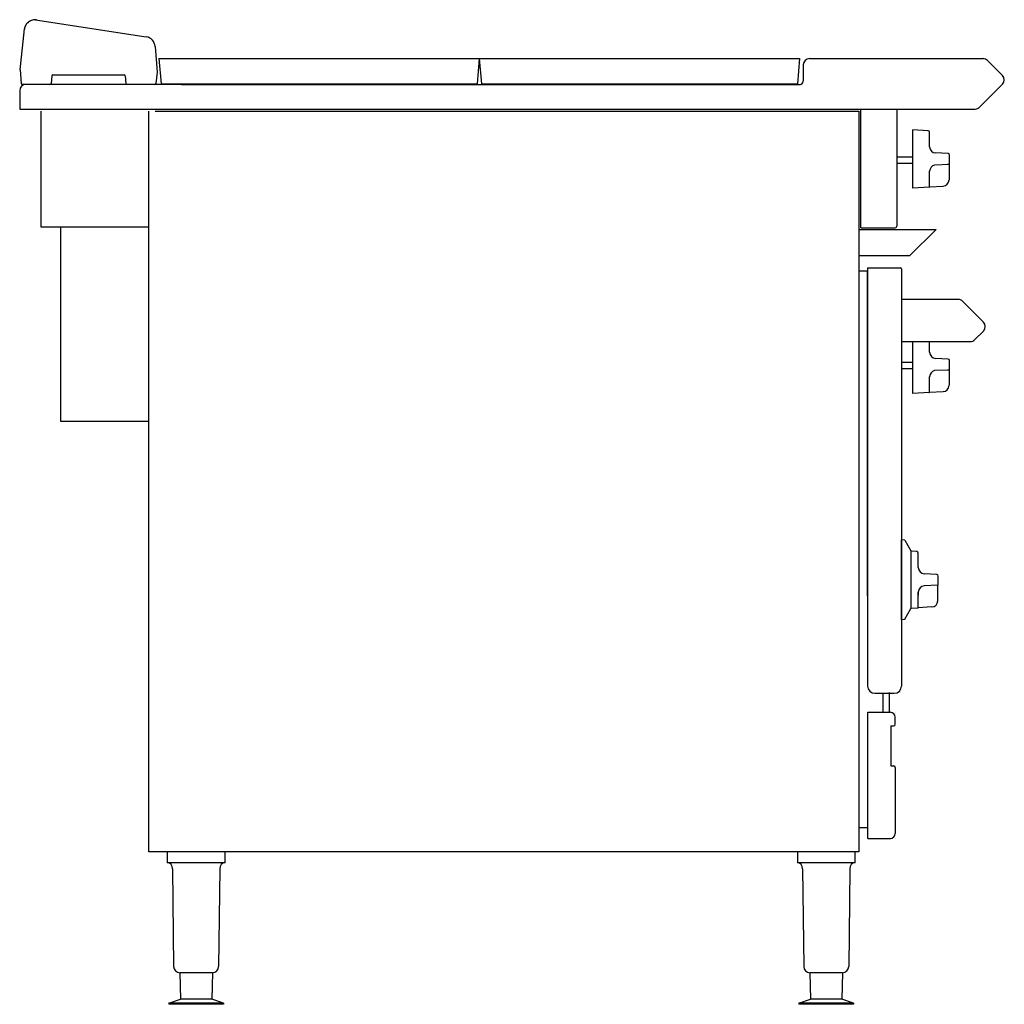
# Model space of a CAD drawing. Extents: x 0 to 938, y 0 to 937.
import ezdxf

# ---------------------------------------------------------------- set-up
doc = ezdxf.new("R2010")
doc.units = 0
doc.linetypes.add('DASH_2_167774853', pattern=[6, 3, -3])
doc.layers.add('MODEL-0', color=1, linetype='CONTINUOUS')

msp = doc.modelspace()

# ---------------------------------------------------------------- linework, layer by layer
at = {"layer": 'MODEL-0', "color": 1, "linetype": 'CONTINUOUS'}
for p, q in [((0.577723, 889.499146), (4.613121, 928.42899)), ((14.899948, 937.050581), (120.567133, 920.706895)), ((129.013559, 911.53159), (130.752807, 886.999146)), ((132.6, 899.999512), (437.6, 899.999512)), ((132.6, 899.999512), (134.6, 875.999024)), ((437.6, 899.999512), (435.6, 875.999024)), ((437.6, 899.999512), (742.6, 899.999512)), ((437.6, 899.999512), (439.6, 875.999024)), ((742.6, 899.999512), (740.6, 875.999024)), ((746.099756, 893.999024), (746.099756, 878.499024)), ((752.099756, 899.999024), (836.149197, 899.999024)), ((752.099756, 899.999024), (917.378088, 899.999024)), ((921.620729, 898.241664), (935.821739, 884.040654)), ((0.577723, 889.499146), (1.494264, 876.41199)), ((30.594651, 883.586302), (29.841752, 876.41199)), ((31.606779, 884.499146), (99.574117, 884.499146)), ((100.554378, 883.586302), (101.056821, 876.41199)), ((130.752807, 886.999146), (129.641752, 876.41199)), ((28.829623, 875.499146), (2.474525, 875.499146)), ((154.1, 875.499146), (6, 875.499146)), ((128.629623, 875.499146), (102.037082, 875.499146)), ((134.6, 875.999024), (435.6, 875.999024)), ((154.1, 875.499146), (721.099756, 875.499146)), ((154.1, 875.499146), (721.099756, 875.499146)), ((439.6, 875.999024), (740.6, 875.999024)), ((721.099756, 875.499024), (743.099756, 875.499024)), ((914.022749, 853.756383), (935.821739, 875.555373)), ((0, 869.499146), (0, 851.999024)), ((0, 851.999024), (909.780108, 851.999024)), ((20, 850), (20, 740)), ((123, 145), (123, 850)), ((129.1, 849.999024), (746.099756, 849.999024)), ((746.099756, 849.999024), (799, 849.999024)), ((799, 850), (799, 145)), ((799, 850), (799, 145)), ((801.099853, 738.899048), (801.099853, 851.999024)), ((835.099853, 851.999024), (835.099853, 740.499024)), ((850.5, 776.841806), (850.5, 832.156252)), ((865.078506, 831.392227), (850.5, 832.156252)), ((866.5, 816.188568), (866.5, 829.894287)), ((835.099853, 806.499024), (850.5, 806.499024)), ((884.078506, 809.573532), (872.185989, 810.196793)), ((885.5, 799.166776), (885.5, 808.075592)), ((835.099853, 800.499024), (850.5, 800.499024)), ((885.5, 799.166776), (871.202359, 798.667491)), ((885, 799.149315), (883.447651, 799.095106)), ((885, 799.149315), (885, 784.589482)), ((885, 799.149315), (885, 784.589482)), ((866.5, 778.149315), (866.5, 792.809494)), ((866.5, 778.149315), (879.209397, 778.593137)), ((866.5, 778.149315), (879.209397, 778.593137)), ((866.026169, 777.655502), (850.5, 776.841806)), ((20, 740), (123, 740)), ((38.982687, 740), (38.982687, 555)), ((799, 737.491455), (872.600098, 737.491455)), ((801.099853, 738.899048), (833.499878, 738.899048)), ((847.600098, 712.491455), (872.600098, 737.491455)), ((799, 712.491455), (847.600098, 712.491455)), ((799, 697.89917), (807.384033, 697.89917)), ((807.384033, 700.799072), (807.384033, 302.899048)), ((807.384033, 700.799072), (838.78418, 700.799072)), ((807.384033, 388.89917), (807.384033, 697.39917)), ((839.684082, 699.89917), (839.684082, 302.899048)), ((893.684082, 670.799072), (839.684082, 670.799072)), ((839.684082, 670.799072), (839.684082, 630.799072)), ((917.725712, 649.242723), (897.926723, 669.041713)), ((909.524702, 632.556432), (917.725712, 640.757442)), ((839.684082, 630.799072), (905.282062, 630.799072)), ((850.5, 581.342783), (850.5, 630.799072)), ((866.5, 620.689545), (866.5, 630.799072)), ((839.684082, 611), (850.5, 611)), ((884.078506, 614.074509), (872.185989, 614.697769)), ((885.5, 603.667752), (885.5, 612.576569)), ((839.684082, 605), (850.5, 605)), ((885.5, 603.667752), (871.202359, 603.168468)), ((885, 603.650292), (883.447651, 603.596083)), ((885, 603.650292), (885, 589.090459)), ((885, 603.650292), (885, 589.090459)), ((866.5, 582.650292), (866.5, 597.310471)), ((866.026169, 582.156479), (850.5, 581.342783)), ((866.5, 582.650292), (879.209397, 583.094114)), ((866.5, 582.650292), (879.209397, 583.094114)), ((38.982687, 555), (123, 555)), ((839.684082, 366), (839.684082, 442)), ((842.412979, 441.856964), (839.684082, 442)), ((842.819824, 441.607666), (848.70607, 431.412384)), ((848.706069, 431.412384), (848.706069, 376.587612)), ((854.262588, 430.893189), (849.112915, 431.163086)), ((855.684082, 415.689514), (855.684082, 429.395233)), ((873.262573, 409.074493), (861.370071, 409.697754)), ((874.684082, 399.474487), (874.684082, 407.576538)), ((874.184082, 398.973785), (861.370056, 398.302216)), ((874.184082, 384.137116), (874.184082, 398.973785)), ((855.684082, 377.473785), (855.684082, 392.310455)), ((842.819824, 366.392334), (848.706055, 376.587586)), ((855.210251, 377.156464), (849.1129, 376.836914)), ((868.498108, 378.145325), (855.684082, 377.473785)), ((842.412979, 366.143005), (839.684082, 366)), ((814.28418, 295.999146), (832.78418, 295.999146)), ((822, 295.999146), (822, 277.889404)), ((828, 296.899048), (828, 277.889404)), ((838.78418, 296.899048), (838.78418, 296.89917)), ((807.652588, 277.889404), (829.052734, 277.889404)), ((807.652588, 157.889404), (807.652588, 277.889404)), ((832.052734, 276.289429), (832.052734, 276.289551)), ((833.652588, 277.889404), (833.652588, 277.889526)), ((833.652588, 266.489502), (833.652588, 273.289429)), ((829.652588, 264.889404), (829.652588, 226.889404)), ((829.652588, 264.889404), (832.052734, 264.889404)), ((833.652588, 264.889404), (833.652588, 264.889526)), ((829.652588, 233.389404), (829.652588, 233.389526)), ((829.652588, 226.889404), (832.052734, 226.889404)), ((833.652588, 226.889404), (833.652588, 226.889526)), ((833.652588, 225.289429), (833.652588, 162.489502)), ((799, 167.899048), (799, 159.899048)), ((807.652588, 167.899048), (799, 167.899048)), ((807.652588, 157.889404), (829.052734, 157.889404)), ((833.652588, 157.889404), (833.652588, 157.889526)), ((799, 145), (123, 145)), ((799, 145), (123, 145)), ((140.5, 145), (140.5, 135)), ((195.5, 135), (195.5, 145)), ((740.5, 145), (740.5, 135)), ((795.5, 135), (795.5, 145)), ((140.5, 135), (195.5, 135)), ((740.5, 135), (795.5, 135)), ((145.561851, 129.0625), (146.531906, 35.937492)), ((190.438156, 129.0625), (189.468109, 35.937492)), ((745.561851, 129.0625), (746.531906, 35.937492)), ((790.438156, 129.0625), (789.468109, 35.937492)), ((183.468429, 29.999992), (152.531586, 29.999992)), ((152.531586, 29.999992), (153, 4.999985)), ((183.468426, 29.999997), (183, 4.999985)), ((783.468429, 29.999992), (752.531586, 29.999992)), ((752.531586, 29.999992), (753, 4.999985)), ((783.468426, 29.999997), (783, 4.999985)), ((142, 1), (153, 4.999985)), ((142, 1), (142, 0)), ((194, 1), (142, 1)), ((194, 0), (142, 0)), ((183, 4.999985), (153.030945, 4.999985)), ((194, 1), (183, 4.999985)), ((194, 1), (194, 0)), ((742, 1), (753, 4.999985)), ((742, 1), (742, 0)), ((794, 1), (742, 1)), ((794, 0), (742, 0)), ((783, 4.999985), (753.030945, 4.999985)), ((794, 1), (783, 4.999985)), ((794, 1), (794, 0))]:
    msp.add_line(p, q, dxfattribs=at)
at = {"layer": 'MODEL-0', "color": 1, "linetype": 'DASH_2_167774853'}
for p, q in [((807.384033, 388.89917), (807.384033, 349.89917)), ((855.684082, 392.310455), (855.684082, 387.25)), ((808.28418, 296.899048), (808.28418, 296.89917))]:
    msp.add_line(p, q, dxfattribs=at)
at = {"layer": 'MODEL-0', "color": 1, "linetype": 'CONTINUOUS'}
for centre, radius, start, end in [((14.637565, 926.859548), 10.146351, 150.871009, 173.973395), ((14.73695, 926.808349), 10.25809, 127.958287, 150.891421), ((14.709925, 926.849718), 10.20885, 104.974183, 127.98151), ((14.665864, 927.022976), 10.030091, 81.70494, 104.986761), ((119.038596, 910.824407), 10, 4.055248, 81.207657), ((752.099756, 893.999024), 6, 90, 180), ((752.099756, 893.999024), 6, 90, 180), ((917.378088, 893.999024), 6, 45, 90), ((31.610627, 883.477352), 1.021801, 90.215768, 173.879193), ((99.577832, 883.520385), 0.978769, 3.861641, 90.217454), ((931.579098, 879.798013), 6, 315, 45), ((6, 869.499146), 6, 90, 180), ((2.47081, 876.477907), 0.978769, 183.861641, 270.217454), ((28.825776, 876.52094), 1.021801, 270.215739, 353.879165), ((102.033367, 876.477907), 0.978769, 183.861641, 270.217454), ((128.625776, 876.52094), 1.021801, 270.215739, 353.879165), ((743.099756, 878.499024), 3, 270, 0), ((909.780108, 857.999024), 6, 270, 315), ((865, 829.894287), 1.5, 0, 87.000023), ((872.5, 816.188568), 5.999998, 180, 267.000015), ((884, 808.075592), 1.5, 0, 86.999992), ((872.5, 792.809494), 6, 102.490253, 180), ((879, 784.589482), 6, 272, 0), ((879, 784.589482), 6, 272, 0), ((866, 778.154816), 0.5, 272.999969, 0), ((833.499878, 740.499024), 1.6, 270, 0), ((838.78418, 699.89917), 0.9, 0, 90), ((893.684082, 664.799072), 6, 45, 90), ((913.483072, 645.000082), 6, 315, 45), ((905.282062, 636.799072), 6, 270, 315), ((872.5, 620.689545), 5.999998, 180, 267.000015), ((884, 612.576569), 1.5, 0, 86.999992), ((872.5, 597.310471), 6, 102.490253, 180), ((866, 582.655792), 0.5, 272.999969, 0), ((879, 589.090459), 6, 272, 0), ((879, 589.090459), 6, 272, 0), ((842.38681, 441.357666), 0.5, 29.999809, 86.99977), ((849.139084, 431.662384), 0.500002, 209.999863, 266.999863), ((854.184082, 429.395233), 1.5, 0, 87.000023), ((861.684082, 415.689514), 5.999998, 180, 267.000015), ((873.184082, 407.576538), 1.5, 0, 86.999992), ((861.684082, 392.310455), 6, 93, 180), ((874.184082, 399.474487), 0.5, 273.000046, 0), ((849.139068, 376.337586), 0.500002, 93.000122, 150.000153), ((855.184082, 377.655762), 0.5, 272.999969, 0), ((868.184082, 384.137116), 6, 273, 0), ((842.38681, 366.642334), 0.500002, 273.000153, 330.000137), ((814.28418, 302.899048), 6.9, 180, 270), ((832.78418, 302.899048), 6.9, 270, 0), ((829.052734, 273.289429), 4.6, 0, 90), ((832.052734, 266.489502), 1.6, 270, 0), ((832.052734, 225.289429), 1.6, 0, 90), ((829.052734, 162.489502), 4.6, 270, 0), ((139.562179, 129), 6, 0.596809, 81.007603), ((196.437836, 129), 6, 98.992545, 179.403198), ((739.562179, 129), 6, 0.596809, 81.007603), ((796.437836, 129), 6, 98.992545, 179.403198), ((152.531586, 35.999992), 6, 180.596802, 270), ((183.468429, 35.999992), 5.999996, 269.999969, 359.40316), ((752.531586, 35.999992), 6, 180.596802, 270), ((783.468429, 35.999992), 5.999996, 269.999969, 359.40316)]:
    msp.add_arc(centre, radius, start, end, dxfattribs=at)

doc.saveas('drawing.dxf')
